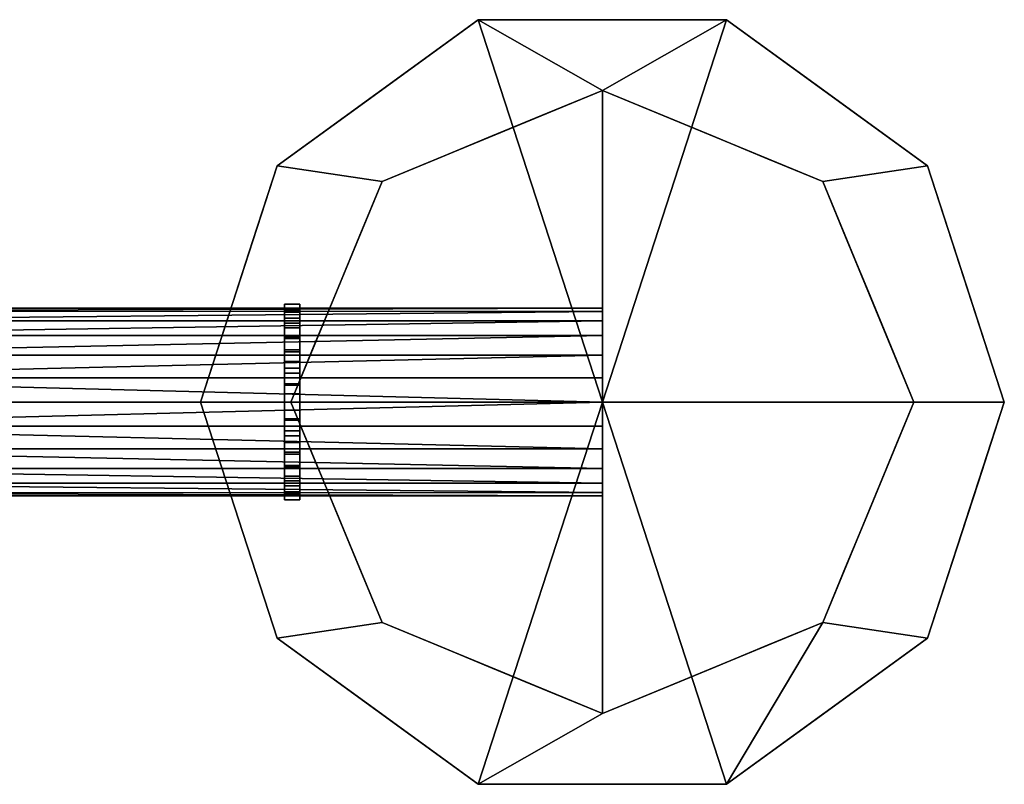
# Model space of a CAD drawing. Units: millimetres. Extents: x -101 to 26, y -25 to 25.
# Drawn here: x -37 to 26, y -25 to 25 of the extents above; entities that cross this region are included whole.
import ezdxf

# ---------------------------------------------------------------- set-up
doc = ezdxf.new("R2010")
doc.units = ezdxf.units.MM
doc.layers.add('A-GENM', color=13, linetype='Continuous', lineweight=30)

msp = doc.modelspace()

# ---------------------------------------------------------------- linework, layer by layer
at = {"layer": 'A-GENM', "color": 18, "true_color": 0x000000}
for points, invisible_edges in [([(-20.413, 2.165, 37.858), (-20.413, 3.216, 37.421), (-20.413, 6.279, 33.807), (-20.413, 1.079, 38.118)], 6), ([(-20.413, 6.279, 33.807), (-20.413, 3.216, 37.421), (-20.413, 4.192, 36.801), (-20.413, 5.764, 34.999)], 5), ([(-20.413, 0, 38.203), (-20.413, 1.079, 38.118), (-20.413, 6.279, 33.807), (-20.413, -6.279, 33.807)], 14), ([(-20.413, -6.279, 17.369), (-20.413, 6.279, 33.807), (-20.413, 6.279, 17.369), (-20.413, 2.591, 13.957)], 13), ([(-20.413, 6.279, 33.807), (-20.413, -6.279, 17.369), (-20.413, -6.279, 33.807)], 13), ([(-20.413, 6.279, 17.369), (-20.413, 5.891, 16.558), (-20.413, 5.375, 15.849), (-20.413, 4.759, 15.239)], 8), ([(-20.413, 6.279, 17.369), (-20.413, 4.759, 15.239), (-20.413, 4.071, 14.723), (-20.413, 3.339, 14.297)], 9), ([(-20.413, 3.339, 14.297), (-20.413, 2.591, 13.957), (-20.413, 6.279, 17.369)], 14), ([(-20.413, 5.055, 35.995), (-20.413, 5.764, 34.999), (-20.413, 4.192, 36.801)], 2), ([(-20.413, -1.855, 13.7), (-20.413, 2.591, 13.957), (-20.413, 1.855, 13.7), (-20.413, 1.159, 13.521)], 9), ([(-20.413, -6.279, 17.369), (-20.413, 2.591, 13.957), (-20.413, -2.591, 13.957), (-20.413, -3.339, 14.297)], 11), ([(-20.413, -1.855, 13.7), (-20.413, -2.591, 13.957), (-20.413, 2.591, 13.957)], 14), ([(-20.413, 1.159, 13.521), (-20.413, 0.531, 13.417), (-20.413, -1.159, 13.521), (-20.413, -1.855, 13.7)], 10), ([(-20.413, 0.531, 13.417), (-20.413, 0, 13.383), (-20.413, -0.531, 13.417), (-20.413, -1.159, 13.521)], 8), ([(-20.413, -1.079, 38.118), (-20.413, 0, 38.203), (-20.413, -6.279, 33.807)], 14), ([(-20.413, -2.165, 37.858), (-20.413, -1.079, 38.118), (-20.413, -6.279, 33.807), (-20.413, -3.216, 37.421)], 6), ([(-20.413, -4.192, 36.801), (-20.413, -3.216, 37.421), (-20.413, -6.279, 33.807)], 14), ([(-20.413, -4.071, 14.723), (-20.413, -4.759, 15.239), (-20.413, -6.279, 17.369), (-20.413, -3.339, 14.297)], 6), ([(-20.413, -5.764, 34.999), (-20.413, -5.055, 35.995), (-20.413, -4.192, 36.801), (-20.413, -6.279, 33.807)], 4), ([(-20.413, -6.279, 17.369), (-20.413, -4.759, 15.239), (-20.413, -5.375, 15.849), (-20.413, -5.891, 16.558)], 1)]:
    msp.add_3dface(points, dxfattribs=dict(at, invisible_edges=invisible_edges))

# ---------------------------------------------------------------- meshes
at = {"layer": 'A-GENM', "color": 9, "true_color": 0xc7c8ca}
mesh = msp.add_polyface(dxfattribs=at)
corners = [(-25.797, 0), (-20.87, 15.163), (-7.972, 24.534), (7.972, 24.534), (20.87, 15.163), (25.797, 0), (0, 0)]
mesh.append_faces([[corners[k] for k in face] for face in [(1, 2, 6, 0)]], dxfattribs={"vtx1": -1, "color": 9})
mesh.append_faces([[corners[k] for k in face] for face in [(2, 3, 6)]], dxfattribs={"vtx1": -1, "vtx2": -1, "color": 9})
mesh.append_faces([[corners[k] for k in face] for face in [(4, 5, 6, 3)]], dxfattribs={"vtx2": -1, "color": 9})
mesh = msp.add_polyface(dxfattribs=at)
corners = [(-25.797, 0, 7.074), (-20.87, 15.163, 7.074), (-7.972, 24.534, 7.074), (7.972, 24.534, 7.074), (20.87, 15.163, 7.074), (25.797, 0, 7.074), (25.797, 0), (20.87, 15.163), (7.972, 24.534), (-7.972, 24.534), (-20.87, 15.163), (-25.797, 0), (14.421, 19.848), (14.421, 19.848, 7.074), (23.333, 7.581, 7.074), (23.333, 7.581), (0, 24.534, 7.074), (0, 24.534), (-22.427, 10.369, 7.074), (-23.333, 7.581), (-14.421, 19.848, 7.074), (-14.421, 19.848), (-24.112, 5.185, 7.074)]
mesh.append_faces([[corners[k] for k in face] for face in [(15, 14, 5, 6), (22, 11, 0)]], dxfattribs={"vtx0": -1, "color": 9})
mesh.append_faces([[corners[k] for k in face] for face in [(11, 22, 19)]], dxfattribs={"vtx0": -1, "vtx1": -1, "color": 9})
mesh.append_faces([[corners[k] for k in face] for face in [(7, 4, 14, 15), (8, 3, 13, 12), (12, 13, 4, 7), (9, 2, 16), (20, 21, 10, 1), (2, 9, 21, 20), (18, 10, 19)]], dxfattribs={"vtx0": -1, "vtx2": -1, "color": 9})
mesh.append_faces([[corners[k] for k in face] for face in [(18, 1, 10), (8, 17, 3), (22, 18, 19)]], dxfattribs={"vtx1": -1, "vtx2": -1, "color": 9})
mesh.append_faces([[corners[k] for k in face] for face in [(16, 3, 17, 9)]], dxfattribs={"vtx1": -1, "vtx3": -1, "color": 9})
mesh = msp.add_polyface(dxfattribs=at)
corners = [(-20, 0, 7.074), (-14.142, 14.142, 7.074), (0, 20, 7.074), (14.142, 14.142, 7.074), (20, 0, 7.074), (25.797, 0, 7.074), (20.87, 15.163, 7.074), (7.972, 24.534, 7.074), (-7.972, 24.534, 7.074), (-20.87, 15.163, 7.074), (-25.797, 0, 7.074)]
mesh.append_faces([[corners[k] for k in face] for face in [(6, 3, 4, 5)]], dxfattribs={"vtx0": -1, "color": 9})
mesh.append_faces([[corners[k] for k in face] for face in [(7, 2, 3, 6), (2, 7, 8)]], dxfattribs={"vtx0": -1, "vtx2": -1, "color": 9})
mesh.append_faces([[corners[k] for k in face] for face in [(8, 9, 1, 2)]], dxfattribs={"vtx1": -1, "vtx3": -1, "color": 9})
mesh.append_faces([[corners[k] for k in face] for face in [(9, 10, 0, 1)]], dxfattribs={"vtx3": -1, "color": 9})
mesh = msp.add_polyface(dxfattribs=at)
corners = [(-20, 0, 100), (-14.142, 14.142, 100), (0, 20, 100), (14.142, 14.142, 100), (20, 0, 100), (20, 0, 7.074), (14.142, 14.142, 7.074), (0, 20, 7.074), (-14.142, 14.142, 7.074), (-20, 0, 7.074), (17.813, 5.281, 7.074), (17.071, 7.071, 100), (18.536, 3.536, 100), (7.071, 17.071, 100), (7.071, 17.071, 7.074), (3.536, 18.536, 7.074), (-17.071, 7.071, 100), (-17.071, 7.071, 7.074), (-18.906, 2.64, 7.074), (-7.071, 17.071, 7.074), (-7.071, 17.071, 100), (-3.536, 18.536, 100), (15.977, 9.712, 7.074), (10.607, 15.607, 7.074), (10.607, 15.607, 100), (3.536, 18.536, 100), (-15.607, 10.607, 100), (-15.607, 10.607, 7.074), (-18.536, 3.536, 100), (-10.607, 15.607, 7.074), (-10.607, 15.607, 100), (-3.536, 18.536, 7.074), (15.607, 10.607, 100)]
mesh.append_faces([[corners[k] for k in face] for face in [(5, 12, 4)]], dxfattribs={"vtx0": -1, "color": 9})
mesh.append_faces([[corners[k] for k in face] for face in [(16, 17, 28), (18, 28, 17), (6, 32, 22), (32, 6, 3)]], dxfattribs={"vtx0": -1, "vtx1": -1, "color": 9})
mesh.append_faces([[corners[k] for k in face] for face in [(10, 11, 12), (18, 0, 28)]], dxfattribs={"vtx0": -1, "vtx2": -1, "color": 9})
mesh.append_faces([[corners[k] for k in face] for face in [(9, 0, 18)]], dxfattribs={"vtx1": -1, "color": 9})
mesh.append_faces([[corners[k] for k in face] for face in [(10, 22, 11), (5, 10, 12), (32, 11, 22)]], dxfattribs={"vtx1": -1, "vtx2": -1, "color": 9})
mesh.append_faces([[corners[k] for k in face] for face in [(15, 7, 2, 25), (25, 13, 14, 15), (24, 3, 6, 23), (13, 24, 23, 14), (21, 2, 7, 31), (8, 27, 26, 1), (1, 30, 29, 8), (27, 17, 16, 26), (30, 20, 19, 29), (31, 19, 20, 21)]], dxfattribs={"vtx1": -1, "vtx3": -1, "color": 9})
mesh = msp.add_polyface(dxfattribs=at)
corners = [(0, 0, 100), (20, 0, 100), (14.142, 14.142, 100), (0, 20, 100), (-14.142, 14.142, 100), (-20, 0, 100)]
mesh.append_faces([[corners[k] for k in face] for face in [(2, 3, 0, 1)]], dxfattribs={"vtx1": -1, "color": 9})
mesh.append_faces([[corners[k] for k in face] for face in [(4, 5, 0, 3)]], dxfattribs={"vtx2": -1, "color": 9})
mesh = msp.add_polyface(dxfattribs=at)
corners = [(0, 0, 81.023), (0, 1.559, 80.818), (0, 3.011, 80.216), (0, 4.259, 79.259), (0, 5.216, 78.011), (0, 5.818, 76.559), (0, 6.023, 75), (0, 5.818, 73.441), (0, 5.216, 71.989), (0, 4.259, 70.741), (0, 3.011, 69.784), (0, 1.559, 69.182), (0, 0, 68.977), (-60.576, 0, 68.977), (-60.576, 1.559, 69.182), (-60.576, 3.012, 69.784), (-60.576, 4.259, 70.741), (-60.576, 5.216, 71.989), (-60.576, 5.819, 73.444), (-60.576, 6.023, 75), (-60.576, 5.819, 76.556), (-60.576, 5.216, 78.011), (-60.576, 4.259, 79.259), (-60.576, 3.012, 80.216), (-60.576, 1.559, 80.818), (-60.576, 0, 81.023)]
mesh.append_faces([[corners[k] for k in face] for face in [(15, 10, 14), (9, 16, 8), (3, 23, 2), (20, 6, 19)]], dxfattribs={"vtx0": -1, "vtx1": -1, "color": 9})
mesh.append_faces([[corners[k] for k in face] for face in [(8, 16, 17), (7, 17, 18), (14, 10, 11), (6, 18, 19), (18, 6, 7), (21, 4, 5)]], dxfattribs={"vtx0": -1, "vtx2": -1, "color": 9})
mesh.append_faces([[corners[k] for k in face] for face in [(15, 16, 9), (11, 12, 14), (7, 8, 17), (9, 10, 15), (21, 22, 4), (20, 21, 5), (23, 24, 2), (22, 23, 3), (5, 6, 20), (1, 2, 24), (3, 4, 22), (0, 1, 24)]], dxfattribs={"vtx1": -1, "vtx2": -1, "color": 9})
mesh.append_faces([[corners[k] for k in face] for face in [(12, 13, 14), (24, 25, 0)]], dxfattribs={"vtx2": -1, "color": 9})
at = {"layer": 'A-GENM', "color": 18, "true_color": 0x000000}
mesh = msp.add_polyface(dxfattribs=at)
corners = [(-19.416, 6.279, 17.369), (-20.413, 6.279, 17.369), (-20.413, 6.279, 33.807), (-19.416, 6.279, 33.807)]
mesh.append_faces([[corners[k] for k in face] for face in [(0, 1, 2, 3)]], dxfattribs={"color": 18})
mesh = msp.add_polyface(dxfattribs=at)
corners = [(-19.416, 0, 38.203), (-19.416, 1.079, 38.118), (-19.416, 2.165, 37.858), (-19.416, 3.216, 37.421), (-19.416, 4.192, 36.801), (-19.416, 5.055, 35.995), (-19.416, 5.764, 34.999), (-19.416, 6.279, 33.807), (-20.413, 6.279, 33.807), (-20.413, 5.764, 34.999), (-20.413, 5.055, 35.995), (-20.413, 4.192, 36.801), (-20.413, 3.216, 37.421), (-20.413, 2.165, 37.858), (-20.413, 1.079, 38.118), (-20.413, 0, 38.203)]
mesh.append_faces([[corners[k] for k in face] for face in [(4, 11, 12, 3), (14, 1, 2, 13)]], dxfattribs={"vtx0": -1, "vtx2": -1, "color": 18})
mesh.append_faces([[corners[k] for k in face] for face in [(4, 5, 10, 11), (5, 6, 9, 10), (2, 3, 12, 13)]], dxfattribs={"vtx1": -1, "vtx3": -1, "color": 18})
mesh.append_faces([[corners[k] for k in face] for face in [(15, 0, 1, 14)]], dxfattribs={"vtx2": -1, "color": 18})
mesh.append_faces([[corners[k] for k in face] for face in [(6, 7, 8, 9)]], dxfattribs={"vtx3": -1, "color": 18})
mesh = msp.add_polyface(dxfattribs=at)
corners = [(-19.416, 6.279, 17.369), (-19.416, 5.891, 16.558), (-19.416, 5.375, 15.849), (-19.416, 4.759, 15.239), (-19.416, 4.071, 14.723), (-19.416, 3.339, 14.297), (-19.416, 2.591, 13.957), (-19.416, 1.855, 13.7), (-19.416, 1.159, 13.521), (-19.416, 0.531, 13.417), (-19.416, 0, 13.383), (-20.413, 0, 13.383), (-20.413, 0.531, 13.417), (-20.413, 1.159, 13.521), (-20.413, 1.855, 13.7), (-20.413, 2.591, 13.957), (-20.413, 3.339, 14.297), (-20.413, 4.071, 14.723), (-20.413, 4.759, 15.239), (-20.413, 5.375, 15.849), (-20.413, 5.891, 16.558), (-20.413, 6.279, 17.369)]
mesh.append_faces([[corners[k] for k in face] for face in [(16, 5, 6, 15), (20, 1, 2, 19), (19, 2, 3, 18), (5, 16, 17, 4)]], dxfattribs={"vtx0": -1, "vtx2": -1, "color": 18})
mesh.append_faces([[corners[k] for k in face] for face in [(6, 7, 14, 15), (8, 9, 12, 13), (7, 8, 13, 14), (3, 4, 17, 18)]], dxfattribs={"vtx1": -1, "vtx3": -1, "color": 18})
mesh.append_faces([[corners[k] for k in face] for face in [(21, 0, 1, 20)]], dxfattribs={"vtx2": -1, "color": 18})
mesh.append_faces([[corners[k] for k in face] for face in [(9, 10, 11, 12)]], dxfattribs={"vtx3": -1, "color": 18})
at = {"layer": 'A-GENM'}
mesh = msp.add_polyface(dxfattribs=at)
corners = [(-19.416, 6.279, 17.369), (-19.416, 6.279, 33.807), (-19.416, 5.764, 34.999), (-19.416, 5.055, 35.995), (-19.416, 4.192, 36.801), (-19.416, 3.216, 37.421), (-19.416, 2.165, 37.858), (-19.416, 1.079, 38.118), (-19.416, 0, 38.203), (-19.416, -1.079, 38.118), (-19.416, -2.165, 37.858), (-19.416, -3.216, 37.421), (-19.416, -4.192, 36.801), (-19.416, -5.055, 35.995), (-19.416, -5.764, 34.999), (-19.416, -6.279, 33.807), (-19.416, -6.279, 17.369), (-19.416, -5.891, 16.558), (-19.416, -5.375, 15.849), (-19.416, -4.759, 15.239), (-19.416, -4.071, 14.723), (-19.416, -3.339, 14.297), (-19.416, -2.591, 13.957), (-19.416, -1.855, 13.7), (-19.416, -1.159, 13.521), (-19.416, -0.531, 13.417), (-19.416, 0, 13.383), (-19.416, 0.531, 13.417), (-19.416, 1.159, 13.521), (-19.416, 1.855, 13.7), (-19.416, 2.591, 13.957), (-19.416, 3.339, 14.297), (-19.416, 4.071, 14.723), (-19.416, 4.759, 15.239), (-19.416, 5.375, 15.849), (-19.416, 5.891, 16.558)]
mesh.append_faces([[corners[k] for k in face] for face in [(18, 16, 17), (0, 33, 34, 35)]], dxfattribs={"vtx0": -1})
mesh.append_faces([[corners[k] for k in face] for face in [(9, 15, 8)]], dxfattribs={"vtx0": -1, "vtx1": -1})
mesh.append_faces([[corners[k] for k in face] for face in [(30, 16, 22, 23)]], dxfattribs={"vtx0": -1, "vtx1": -1, "vtx3": -1})
mesh.append_faces([[corners[k] for k in face] for face in [(24, 27, 28, 23), (15, 11, 12)]], dxfattribs={"vtx0": -1, "vtx2": -1})
mesh.append_faces([[corners[k] for k in face] for face in [(1, 7, 8, 15)]], dxfattribs={"vtx0": -1, "vtx2": -1, "vtx3": -1})
mesh.append_faces([[corners[k] for k in face] for face in [(23, 28, 29, 30), (16, 20, 21, 22), (15, 9, 10, 11)]], dxfattribs={"vtx0": -1, "vtx3": -1})
mesh.append_faces([[corners[k] for k in face] for face in [(3, 4, 2)]], dxfattribs={"vtx1": -1})
mesh.append_faces([[corners[k] for k in face] for face in [(32, 33, 0, 31), (19, 20, 16, 18), (6, 7, 1, 5)]], dxfattribs={"vtx1": -1, "vtx2": -1})
mesh.append_faces([[corners[k] for k in face] for face in [(30, 31, 0, 16)]], dxfattribs={"vtx1": -1, "vtx2": -1, "vtx3": -1})
mesh.append_faces([[corners[k] for k in face] for face in [(1, 2, 4, 5), (0, 1, 15, 16)]], dxfattribs={"vtx1": -1, "vtx3": -1})
mesh.append_faces([[corners[k] for k in face] for face in [(25, 26, 27, 24)]], dxfattribs={"vtx2": -1})
mesh.append_faces([[corners[k] for k in face] for face in [(12, 13, 14, 15)]], dxfattribs={"vtx3": -1})
at = {"layer": 'A-GENM', "color": 9, "true_color": 0xc7c8ca}
mesh = msp.add_polyface(dxfattribs=at)
corners = [(0, 0, 81.023), (0, -1.559, 80.818), (0, -3.011, 80.216), (0, -4.259, 79.259), (0, -5.216, 78.011), (0, -5.818, 76.559), (0, -6.023, 75), (0, -5.818, 73.441), (0, -5.216, 71.989), (0, -4.259, 70.741), (0, -3.011, 69.784), (0, -1.559, 69.182), (0, 0, 68.977), (0, 1.559, 69.182), (0, 3.011, 69.784), (0, 4.259, 70.741), (0, 5.216, 71.989), (0, 5.818, 73.441), (0, 6.023, 75), (0, 5.818, 76.559), (0, 5.216, 78.011), (0, 4.259, 79.259), (0, 3.011, 80.216), (0, 1.559, 80.818)]
mesh.append_faces([[corners[k] for k in face] for face in [(10, 7, 8, 9)]], dxfattribs={"vtx0": -1, "color": 9})
mesh.append_faces([[corners[k] for k in face] for face in [(7, 10, 5, 6)]], dxfattribs={"vtx0": -1, "vtx1": -1, "color": 9})
mesh.append_faces([[corners[k] for k in face] for face in [(1, 17, 18, 0), (0, 19, 20, 23), (0, 18, 19)]], dxfattribs={"vtx0": -1, "vtx2": -1, "color": 9})
mesh.append_faces([[corners[k] for k in face] for face in [(15, 16, 12, 14)]], dxfattribs={"vtx1": -1, "vtx2": -1, "color": 9})
mesh.append_faces([[corners[k] for k in face] for face in [(16, 17, 1, 12), (1, 2, 5, 12)]], dxfattribs={"vtx1": -1, "vtx2": -1, "vtx3": -1, "color": 9})
mesh.append_faces([[corners[k] for k in face] for face in [(12, 13, 14)]], dxfattribs={"vtx2": -1, "color": 9})
mesh.append_faces([[corners[k] for k in face] for face in [(10, 11, 12, 5)]], dxfattribs={"vtx2": -1, "vtx3": -1, "color": 9})
mesh.append_faces([[corners[k] for k in face] for face in [(20, 21, 22, 23), (2, 3, 4, 5)]], dxfattribs={"vtx3": -1, "color": 9})
mesh = msp.add_polyface(dxfattribs=at)
corners = [(0, 0, 68.977), (0, -1.559, 69.182), (0, -3.011, 69.784), (0, -4.259, 70.741), (0, -5.216, 71.989), (0, -5.818, 73.441), (0, -6.023, 75), (0, -5.818, 76.559), (0, -5.216, 78.011), (0, -4.259, 79.259), (0, -3.011, 80.216), (0, -1.559, 80.818), (0, 0, 81.023), (-60.576, 0, 81.023), (-60.576, -1.559, 80.818), (-60.576, -3.012, 80.216), (-60.576, -4.259, 79.259), (-60.576, -5.216, 78.011), (-60.576, -5.819, 76.556), (-60.576, -6.023, 75), (-60.576, -5.819, 73.444), (-60.576, -5.216, 71.989), (-60.576, -4.259, 70.741), (-60.576, -3.012, 69.784), (-60.576, -1.559, 69.182), (-60.576, 0, 68.977)]
mesh.append_faces([[corners[k] for k in face] for face in [(14, 12, 13), (0, 24, 25)]], dxfattribs={"vtx0": -1, "color": 9})
mesh.append_faces([[corners[k] for k in face] for face in [(15, 10, 14), (9, 16, 8), (21, 5, 20), (22, 4, 21), (3, 23, 2), (20, 6, 19)]], dxfattribs={"vtx0": -1, "vtx1": -1, "color": 9})
mesh.append_faces([[corners[k] for k in face] for face in [(8, 16, 17), (7, 17, 18), (14, 10, 11), (6, 18, 19), (18, 6, 7), (2, 23, 24), (21, 4, 5)]], dxfattribs={"vtx0": -1, "vtx2": -1, "color": 9})
mesh.append_faces([[corners[k] for k in face] for face in [(15, 16, 9), (11, 12, 14), (7, 8, 17), (9, 10, 15), (22, 23, 3), (5, 6, 20), (1, 2, 24), (3, 4, 22), (0, 1, 24)]], dxfattribs={"vtx1": -1, "vtx2": -1, "color": 9})
mesh = msp.add_polyface(dxfattribs=at)
corners = [(25.797, 0), (20.87, -15.163), (7.972, -24.534), (-7.972, -24.534), (-20.87, -15.163), (-25.797, 0), (0, 0)]
mesh.append_faces([[corners[k] for k in face] for face in [(3, 6, 2)]], dxfattribs={"vtx0": -1, "vtx1": -1, "color": 9})
mesh.append_faces([[corners[k] for k in face] for face in [(1, 2, 6, 0)]], dxfattribs={"vtx1": -1, "color": 9})
mesh.append_faces([[corners[k] for k in face] for face in [(4, 5, 6, 3)]], dxfattribs={"vtx2": -1, "color": 9})
mesh = msp.add_polyface(dxfattribs=at)
corners = [(25.797, 0, 7.074), (20.87, -15.163, 7.074), (7.972, -24.534, 7.074), (-7.972, -24.534, 7.074), (-20.87, -15.163, 7.074), (-25.797, 0, 7.074), (-25.797, 0), (-20.87, -15.163), (-7.972, -24.534), (7.972, -24.534), (20.87, -15.163), (25.797, 0), (-14.421, -19.848), (-14.421, -19.848, 7.074), (-23.333, -7.581, 7.074), (-23.333, -7.581), (0, -24.534, 7.074), (0, -24.534), (22.427, -10.369, 7.074), (23.333, -7.581), (14.421, -19.848, 7.074), (14.421, -19.848), (24.112, -5.185, 7.074)]
mesh.append_faces([[corners[k] for k in face] for face in [(15, 14, 5, 6), (22, 11, 0)]], dxfattribs={"vtx0": -1, "color": 9})
mesh.append_faces([[corners[k] for k in face] for face in [(11, 22, 19)]], dxfattribs={"vtx0": -1, "vtx1": -1, "color": 9})
mesh.append_faces([[corners[k] for k in face] for face in [(7, 4, 14, 15), (8, 3, 13, 12), (12, 13, 4, 7), (9, 2, 16), (20, 21, 10, 1), (2, 9, 21, 20), (18, 10, 19)]], dxfattribs={"vtx0": -1, "vtx2": -1, "color": 9})
mesh.append_faces([[corners[k] for k in face] for face in [(18, 1, 10), (8, 17, 3), (22, 18, 19)]], dxfattribs={"vtx1": -1, "vtx2": -1, "color": 9})
mesh.append_faces([[corners[k] for k in face] for face in [(16, 3, 17, 9)]], dxfattribs={"vtx1": -1, "vtx3": -1, "color": 9})
mesh = msp.add_polyface(dxfattribs=at)
corners = [(20, 0, 7.074), (14.142, -14.142, 7.074), (0, -20, 7.074), (-14.142, -14.142, 7.074), (-20, 0, 7.074), (-25.797, 0, 7.074), (-20.87, -15.163, 7.074), (-7.972, -24.534, 7.074), (7.972, -24.534, 7.074), (20.87, -15.163, 7.074), (25.797, 0, 7.074)]
mesh.append_faces([[corners[k] for k in face] for face in [(3, 6, 7, 2), (8, 1, 2, 7), (1, 8, 9)]], dxfattribs={"vtx0": -1, "vtx2": -1, "color": 9})
mesh.append_faces([[corners[k] for k in face] for face in [(0, 1, 9, 10)]], dxfattribs={"vtx1": -1, "color": 9})
mesh.append_faces([[corners[k] for k in face] for face in [(4, 5, 6, 3)]], dxfattribs={"vtx2": -1, "color": 9})
at = {"layer": 'A-GENM', "color": 18, "true_color": 0x000000}
mesh = msp.add_polyface(dxfattribs=at)
corners = [(-19.416, -6.279, 33.807), (-19.416, -5.764, 34.999), (-19.416, -5.055, 35.995), (-19.416, -4.192, 36.801), (-19.416, -3.216, 37.421), (-19.416, -2.165, 37.858), (-19.416, -1.079, 38.118), (-19.416, 0, 38.203), (-20.413, 0, 38.203), (-20.413, -1.079, 38.118), (-20.413, -2.165, 37.858), (-20.413, -3.216, 37.421), (-20.413, -4.192, 36.801), (-20.413, -5.055, 35.995), (-20.413, -5.764, 34.999), (-20.413, -6.279, 33.807)]
mesh.append_faces([[corners[k] for k in face] for face in [(4, 11, 12, 3), (14, 1, 2, 13)]], dxfattribs={"vtx0": -1, "vtx2": -1, "color": 18})
mesh.append_faces([[corners[k] for k in face] for face in [(4, 5, 10, 11), (5, 6, 9, 10), (2, 3, 12, 13)]], dxfattribs={"vtx1": -1, "vtx3": -1, "color": 18})
mesh.append_faces([[corners[k] for k in face] for face in [(15, 0, 1, 14)]], dxfattribs={"vtx2": -1, "color": 18})
mesh.append_faces([[corners[k] for k in face] for face in [(6, 7, 8, 9)]], dxfattribs={"vtx3": -1, "color": 18})
mesh = msp.add_polyface(dxfattribs=at)
corners = [(-19.416, 0, 13.383), (-19.416, -0.531, 13.417), (-19.416, -1.159, 13.521), (-19.416, -1.855, 13.7), (-19.416, -2.591, 13.957), (-19.416, -3.339, 14.297), (-19.416, -4.071, 14.723), (-19.416, -4.759, 15.239), (-19.416, -5.375, 15.849), (-19.416, -5.891, 16.558), (-19.416, -6.279, 17.369), (-20.413, -6.279, 17.369), (-20.413, -5.891, 16.558), (-20.413, -5.375, 15.849), (-20.413, -4.759, 15.239), (-20.413, -4.071, 14.723), (-20.413, -3.339, 14.297), (-20.413, -2.591, 13.957), (-20.413, -1.855, 13.7), (-20.413, -1.159, 13.521), (-20.413, -0.531, 13.417), (-20.413, 0, 13.383)]
mesh.append_faces([[corners[k] for k in face] for face in [(16, 5, 6, 15), (20, 1, 2, 19), (19, 2, 3, 18), (5, 16, 17, 4)]], dxfattribs={"vtx0": -1, "vtx2": -1, "color": 18})
mesh.append_faces([[corners[k] for k in face] for face in [(6, 7, 14, 15), (8, 9, 12, 13), (7, 8, 13, 14), (3, 4, 17, 18)]], dxfattribs={"vtx1": -1, "vtx3": -1, "color": 18})
mesh.append_faces([[corners[k] for k in face] for face in [(21, 0, 1, 20)]], dxfattribs={"vtx2": -1, "color": 18})
mesh.append_faces([[corners[k] for k in face] for face in [(9, 10, 11, 12)]], dxfattribs={"vtx3": -1, "color": 18})
at = {"layer": 'A-GENM', "color": 9, "true_color": 0xc7c8ca}
mesh = msp.add_polyface(dxfattribs=at)
corners = [(20, 0, 100), (14.142, -14.142, 100), (0, -20, 100), (-14.142, -14.142, 100), (-20, 0, 100), (-20, 0, 7.074), (-14.142, -14.142, 7.074), (0, -20, 7.074), (14.142, -14.142, 7.074), (20, 0, 7.074), (-17.813, -5.281, 100), (-17.071, -7.071, 7.074), (-15.607, -10.607, 7.074), (-7.071, -17.071, 100), (-7.071, -17.071, 7.074), (-3.536, -18.536, 7.074), (17.071, -7.071, 100), (17.071, -7.071, 7.074), (18.906, -2.64, 7.074), (7.071, -17.071, 7.074), (7.071, -17.071, 100), (3.536, -18.536, 100), (-18.536, -3.536, 7.074), (-15.977, -9.712, 100), (-10.607, -15.607, 7.074), (-10.607, -15.607, 100), (-3.536, -18.536, 100), (15.607, -10.607, 100), (15.607, -10.607, 7.074), (18.536, -3.536, 100), (10.607, -15.607, 7.074), (10.607, -15.607, 100), (3.536, -18.536, 7.074)]
mesh.append_faces([[corners[k] for k in face] for face in [(22, 4, 5)]], dxfattribs={"vtx0": -1, "color": 9})
mesh.append_faces([[corners[k] for k in face] for face in [(10, 11, 23), (4, 22, 10), (16, 17, 29), (12, 23, 11), (18, 29, 17), (6, 3, 12)]], dxfattribs={"vtx0": -1, "vtx1": -1, "color": 9})
mesh.append_faces([[corners[k] for k in face] for face in [(12, 3, 23), (18, 0, 29)]], dxfattribs={"vtx0": -1, "vtx2": -1, "color": 9})
mesh.append_faces([[corners[k] for k in face] for face in [(9, 0, 18)]], dxfattribs={"vtx1": -1, "color": 9})
mesh.append_faces([[corners[k] for k in face] for face in [(22, 11, 10)]], dxfattribs={"vtx1": -1, "vtx2": -1, "color": 9})
mesh.append_faces([[corners[k] for k in face] for face in [(15, 7, 2, 26), (25, 3, 6, 24), (13, 25, 24, 14), (7, 32, 21, 2), (8, 28, 27, 1), (28, 17, 16, 27), (1, 31, 30, 8), (26, 13, 14, 15), (31, 20, 19, 30), (32, 19, 20, 21)]], dxfattribs={"vtx1": -1, "vtx3": -1, "color": 9})
mesh = msp.add_polyface(dxfattribs=at)
corners = [(0, 0, 100), (-20, 0, 100), (-14.142, -14.142, 100), (0, -20, 100), (14.142, -14.142, 100), (20, 0, 100)]
mesh.append_faces([[corners[k] for k in face] for face in [(4, 5, 0, 3)]], dxfattribs={"vtx2": -1, "color": 9})
mesh.append_faces([[corners[k] for k in face] for face in [(0, 1, 2, 3)]], dxfattribs={"vtx3": -1, "color": 9})
at = {"layer": 'A-GENM', "color": 18, "true_color": 0x000000}
mesh = msp.add_polyface(dxfattribs=at)
corners = [(-19.416, -6.279, 33.807), (-20.413, -6.279, 33.807), (-20.413, -6.279, 17.369), (-19.416, -6.279, 17.369)]
mesh.append_faces([[corners[k] for k in face] for face in [(0, 1, 2, 3)]], dxfattribs={"color": 18})

doc.saveas('drawing.dxf')
